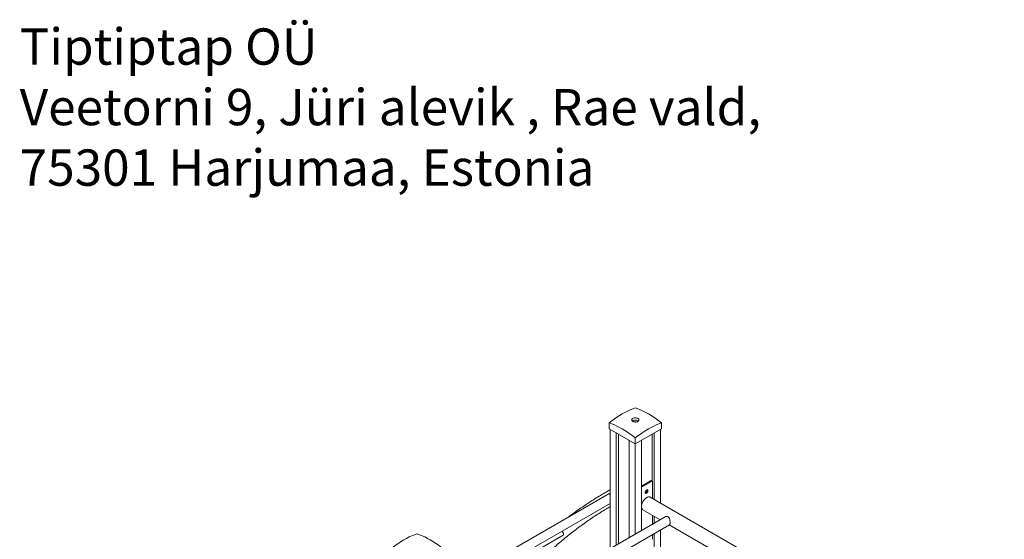
# Model space of a CAD drawing. Units: millimetres. Extents: x 15117 to 27637, y 11159 to 21166.
# Drawn here: x 24140 to 26852, y 14950 to 16381 of the extents above; entities that cross this region are included whole.
import ezdxf

# ---------------------------------------------------------------- set-up
doc = ezdxf.new("R2010")
doc.units = ezdxf.units.MM
for name, color, linetype in [('AXONOMETRIC', 7, 'Continuous'), ('TIPTAP_DIM', 9, 'Continuous'), ('TIPTAP_TXT', 4, 'Continuous')]:
    doc.layers.add(name, color=color, linetype=linetype)
doc.styles.add('style1', font='arial.ttf', dxfattribs={"height": 100})

# ---------------------------------------------------------------- blocks, each defined once
blk = doc.blocks.new('RS117_axonometric')
at = {"layer": 'AXONOMETRIC', "linetype": 'Continuous', "lineweight": 15}
for p, q in [((-558.6, 2738.8), (-558.6, 2722.4)), ((-488.3, 2741.4), (-488.7, 2741.1)), ((-414.4, 2738.8), (-414.4, 2722.4)), ((-558.6, 2722.4), (-486.5, 2680.8)), ((-555.8, 2720.8), (-555.8, 2392.4)), ((-486.5, 2680.8), (-414.4, 2722.4)), ((-417.2, 2720.8), (-417.2, 2517.7)), ((-538.8, 2711), (-538.8, 2402.2)), ((-532.5, 2707.3), (-532.5, 2405.9)), ((-503.5, 2690.6), (-503.5, 2422.7)), ((-486.5, 2697.1), (-486.5, 2680.8)), ((-469.5, 2690.6), (-469.5, 2442.3)), ((-440.5, 2707.3), (-440.5, 2578.1)), ((-434.2, 2711), (-434.2, 2527.5)), ((-486.5, 2680.8), (-486.5, 2432.5)), ((-444.4, 2579.3), (-469.5, 2564.8)), ((-441.6, 2577.7), (-469.2, 2561.8)), ((-444.4, 2579.3), (-441.6, 2577.7)), ((-440.1, 2577.8), (-442.9, 2579.5)), ((-439.5, 2530.6), (-439.5, 2576.5)), ((-469.2, 2561.8), (-469.5, 2562)), ((-469.5, 2561.5), (-469.2, 2561.8)), ((-454.5, 2553.1), (-454.6, 2554)), ((-561.3, 2542.7), (-1018.3, 2278.9)), ((529.6, 1971.1), (-445.4, 2534)), ((-1018.3, 2250), (-555.8, 2517)), ((-465.4, 2499.3), (-418, 2472)), ((-404.5, 2479.8), (-979.1, 2148.1)), ((-439.5, 2459.6), (-439.5, 2484.4)), ((-434.2, 2481.3), (-434.2, 2462.7)), ((-954.1, 2133.7), (-392, 2458.2)), ((-417.2, 2443.6), (-417.2, 2217.5)), ((-393, 2457.6), (-197.2, 2344.5)), ((-1018.3, 2237.1), (-685.6, 2429.1)), ((-439.5, 2418.1), (-439.5, 2430.7)), ((-434.2, 2433.8), (-434.2, 2207.7))]:
    blk.add_line(p, q, dxfattribs=at)
at = {"layer": 'AXONOMETRIC', "linetype": 'Continuous', "lineweight": 15, "flags": 128}
for points in [[(-558.6, 2738.8), (-551.5, 2744.4), (-544.3, 2749.7), (-537.1, 2754.7), (-529.8, 2759.3), (-522.6, 2763.7), (-515.3, 2767.7), (-508.1, 2771.4), (-500.8, 2774.7), (-493.7, 2777.7), (-486.5, 2780.4)], [(-486.5, 2780.4), (-479.4, 2777.7), (-472.2, 2774.7), (-465, 2771.4), (-457.7, 2767.7), (-450.4, 2763.7), (-443.2, 2759.3), (-435.9, 2754.7), (-428.7, 2749.7), (-421.5, 2744.4), (-414.4, 2738.8)], [(-486.5, 2697.1), (-493.7, 2702.7), (-500.8, 2708), (-508.1, 2713), (-515.3, 2717.7), (-522.6, 2722.1), (-529.8, 2726.1), (-537.1, 2729.8), (-544.3, 2733.1), (-551.5, 2736.1), (-558.6, 2738.8)], [(-479.4, 2742.7), (-478.2, 2743.5), (-477.3, 2744.5), (-476.7, 2745.5), (-476.5, 2746.6), (-476.6, 2747.7), (-477.1, 2748.8), (-478, 2749.8), (-479.1, 2750.6), (-480.5, 2751.4), (-482.1, 2752), (-483.9, 2752.3), (-485.8, 2752.5), (-487.7, 2752.5), (-489.6, 2752.3), (-491.3, 2751.8), (-492.9, 2751.2), (-494.2, 2750.4), (-495.3, 2749.5), (-496, 2748.5), (-496.4, 2747.4), (-496.5, 2746.4), (-496.2, 2745.3), (-495.5, 2744.2), (-494.5, 2743.3), (-493.2, 2742.5), (-491.7, 2741.8), (-490, 2741.4), (-488.2, 2741.1), (-486.3, 2741), (-484.4, 2741.1), (-482.6, 2741.5), (-480.9, 2742), (-479.4, 2742.7)], [(-493.6, 2744.5), (-494.8, 2743.6), (-494.8, 2743.6)], [(-478.2, 2743.6), (-478.5, 2743.8), (-479.8, 2744.7), (-481.3, 2745.3), (-483, 2745.8), (-484.9, 2746.1), (-486.7, 2746.2), (-488.6, 2746), (-490.4, 2745.7), (-492.1, 2745.2), (-493.6, 2744.5)], [(-414.4, 2738.8), (-421.5, 2736.1), (-428.7, 2733.1), (-435.9, 2729.8), (-443.2, 2726.1), (-450.4, 2722.1), (-457.7, 2717.7), (-465, 2713), (-472.2, 2708), (-479.4, 2702.7), (-486.5, 2697.1)], [(-451.7, 2551.5), (-451.8, 2552.5), (-452.2, 2553.3), (-452.8, 2553.9), (-453.5, 2554.1), (-454.4, 2554), (-455.4, 2553.6), (-456.4, 2552.9), (-457.3, 2552), (-458, 2550.8), (-458.6, 2549.6), (-459, 2548.4), (-459.1, 2547.2), (-459, 2546.1), (-458.6, 2545.3), (-458, 2544.8), (-457.3, 2544.5), (-456.4, 2544.6), (-455.4, 2545), (-454.4, 2545.7), (-453.5, 2546.7), (-452.8, 2547.8), (-452.2, 2549), (-451.8, 2550.3), (-451.7, 2551.5)], [(-445.4, 2534), (-445.6, 2534.1), (-447, 2534.6), (-448.6, 2534.9), (-450.3, 2534.8), (-452.1, 2534.4), (-454, 2533.7), (-455.9, 2532.7), (-457.8, 2531.4), (-459.6, 2529.8), (-461.4, 2528), (-463, 2526), (-464.5, 2523.9), (-465.9, 2521.6), (-467.1, 2519.2), (-468, 2516.7), (-468.8, 2514.3), (-469.3, 2511.9), (-469.5, 2509.6), (-469.5, 2507.4), (-469.3, 2505.4), (-468.8, 2503.6), (-468, 2502), (-467.1, 2500.7), (-465.9, 2499.6), (-465.4, 2499.3)], [(-1159.7, 2391.8), (-1152.5, 2397.4), (-1145.3, 2402.7), (-1138.1, 2407.7), (-1130.9, 2412.4), (-1123.6, 2416.7), (-1116.4, 2420.7), (-1109.1, 2424.4), (-1101.9, 2427.8), (-1094.7, 2430.8), (-1087.6, 2433.4)], [(-1087.6, 2433.4), (-1080.4, 2430.8), (-1073.2, 2427.8), (-1066, 2424.4), (-1058.7, 2420.7), (-1051.5, 2416.7), (-1044.2, 2412.4), (-1037, 2407.7), (-1029.8, 2402.7), (-1022.6, 2397.4), (-1015.4, 2391.8)]]:
    blk.add_lwpolyline(points, dxfattribs=at)
at = {"layer": 'AXONOMETRIC', "linetype": 'Continuous', "lineweight": 15}
for centre, radius, start, end in [((-486.5, 2738.3), 3.58, 52.6797, 119.12), ((-443.6, 2578.1), 1.51, 65.6901, 125.6237), ((-440.8, 2576.7), 1.31, 350.7836, 129.2056), ((-462.2, 2553.3), 7.69, 294.3903, 358.4317)]:
    blk.add_arc(centre, radius, start, end, dxfattribs=at)
for points, knots in [([(-555.8, 2554.5), (-559.5, 2552.5), (-568.4, 2547.4), (-582.5, 2539), (-598, 2529.5), (-613.4, 2519.6), (-628.6, 2509.5), (-643.6, 2499.1), (-657.3, 2489.4), (-665.9, 2483), (-669.6, 2480.2)], [0, 0, 0, 0, 0.092705, 0.226944, 0.361182, 0.495423, 0.629667, 0.763915, 0.89817, 1, 1, 1, 1]), ([(-561.3, 2542.7), (-561.3, 2542.7), (-560.7, 2543.2), (-559.5, 2543.2), (-557.9, 2542.5), (-556.7, 2541.3), (-556, 2540.1), (-555.8, 2539.9)], [0, 0, 0, 0, 0.015776, 0.295663, 0.578172, 0.917472, 1, 1, 1, 1]), ([(-881.5, 2204.4), (-878.6, 2208.5), (-872, 2217.8), (-861.5, 2231.9), (-850, 2246.8), (-838.4, 2261.5), (-826.5, 2275.9), (-814.5, 2290.1), (-802.3, 2304), (-789.9, 2317.7), (-777.3, 2331.1), (-764.5, 2344.3), (-751.6, 2357.2), (-738.5, 2369.8), (-725.2, 2382.2), (-711.7, 2394.4), (-698, 2406.3), (-684.2, 2417.9), (-670.2, 2429.3), (-656.1, 2440.3), (-641.7, 2451.2), (-627.2, 2461.7), (-612.5, 2472), (-597.7, 2482.1), (-582.7, 2491.8), (-568.7, 2500.6), (-559.7, 2506), (-555.8, 2508.3)], [0, 0, 0, 0, 0.032418, 0.073057, 0.113704, 0.15436, 0.195023, 0.235694, 0.276373, 0.31706, 0.357755, 0.398458, 0.439167, 0.479885, 0.520609, 0.56134, 0.602077, 0.642821, 0.68357, 0.724324, 0.765083, 0.805847, 0.846615, 0.887385, 0.928159, 0.968935, 1, 1, 1, 1]), ([(-390.8, 2463.1), (-390.8, 2463.6), (-390.9, 2464.7), (-391, 2467.1), (-391.4, 2470.3), (-392.2, 2473.6), (-393.2, 2476.2), (-394.3, 2478.3), (-396.2, 2480.2), (-398.8, 2481.1), (-401.8, 2481.1), (-403.5, 2480.2), (-404.4, 2479.8)], [0, 0, 0, 0, 0.0629428, 0.1259106, 0.2509479, 0.3860931, 0.4630566, 0.5399296, 0.6533085, 0.766924, 0.8781439, 1, 1, 1, 1]), ([(-685.6, 2429.1), (-685.4, 2429.3), (-684.9, 2429.6), (-684.2, 2430.4), (-683.7, 2431.8), (-684.2, 2433.6), (-684.9, 2435.5), (-685.8, 2437.1), (-686.8, 2438.9), (-687.6, 2440.1), (-688, 2440.7)], [0, 0, 0, 0, 0.0548483, 0.1549934, 0.3301469, 0.5267243, 0.6443171, 0.7651122, 0.8850385, 1, 1, 1, 1]), ([(-392, 2458.2), (-391.9, 2458.3), (-391.6, 2458.5), (-391.2, 2459.1), (-391, 2460.2), (-390.8, 2461.6), (-390.8, 2462.6), (-390.8, 2463.1)], [0, 0, 0, 0, 0.15115, 0.377786, 0.604618, 0.831226, 1, 1, 1, 1])]:
    blk.add_open_spline(points, degree=3, knots=knots, dxfattribs=at)

msp = doc.modelspace()

# ---------------------------------------------------------------- block references
at = {"layer": 'TIPTAP_DIM'}
msp.add_blockref('RS117_axonometric', (26322, 12532.3), dxfattribs=at)

# ---------------------------------------------------------------- texts
at = {"layer": 'TIPTAP_TXT', "insert": (24140.1, 16357.5), "char_height": 100, "attachment_point": 1, "style": 'style1'}
msp.add_mtext_dynamic_manual_height_columns('Tiptiptap OÜ\\PVeetorni 9, Jüri alevik , Rae vald,\\P75301 Harjumaa, Estonia', width=2290.684, gutter_width=500, heights=[0], dxfattribs=at)

doc.saveas('drawing.dxf')
